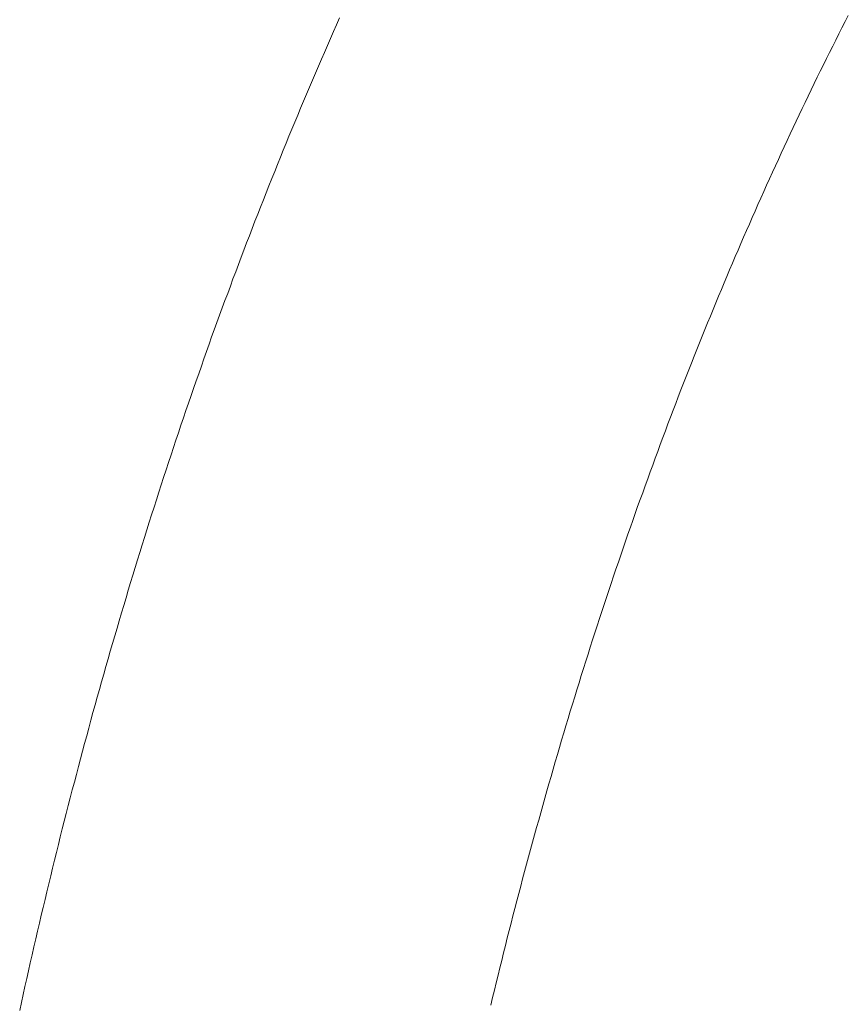
# Model space of a CAD drawing. Units: millimetres. Extents: x 0 to 250, y -250 to 0.
# Drawn here: x 174 to 176, y -158 to -157 of the extents above; entities that cross this region are included whole.
import ezdxf

# ---------------------------------------------------------------- set-up
doc = ezdxf.new("R2010")
doc.units = ezdxf.units.MM
doc.header["$MEASUREMENT"] = 0
for name, pattern in [('AI-Linetype-441', [9.0421, 3.931348, -1.965674, 1.179404, -1.965674]), ('AI-Linetype-442', [9.0421, 3.931348, -1.965674, 1.179404, -1.965674]), ('AI-Linetype-443', [9.0421, 3.931348, -1.965674, 1.179404, -1.965674]), ('AI-Linetype-444', [9.0421, 3.931348, -1.965674, 1.179404, -1.965674]), ('AI-Linetype-445', [9.0421, 3.931348, -1.965674, 1.179404, -1.965674]), ('AI-Linetype-446', [9.0421, 3.931348, -1.965674, 1.179404, -1.965674]), ('AI-Linetype-447', [9.0421, 3.931348, -1.965674, 1.179404, -1.965674]), ('AI-Linetype-448', [9.0421, 3.931348, -1.965674, 1.179404, -1.965674]), ('AI-Linetype-449', [9.0421, 3.931348, -1.965674, 1.179404, -1.965674]), ('AI-Linetype-450', [9.0421, 3.931348, -1.965674, 1.179404, -1.965674]), ('AI-Linetype-451', [9.0421, 3.931348, -1.965674, 1.179404, -1.965674]), ('AI-Linetype-452', [9.0421, 3.931348, -1.965674, 1.179404, -1.965674]), ('AI-Linetype-453', [9.0421, 3.931348, -1.965674, 1.179404, -1.965674]), ('AI-Linetype-454', [9.0421, 3.931348, -1.965674, 1.179404, -1.965674]), ('AI-Linetype-455', [9.0421, 3.931348, -1.965674, 1.179404, -1.965674]), ('AI-Linetype-456', [9.0421, 3.931348, -1.965674, 1.179404, -1.965674]), ('AI-Linetype-457', [9.0421, 3.931348, -1.965674, 1.179404, -1.965674]), ('AI-Linetype-458', [9.0421, 3.931348, -1.965674, 1.179404, -1.965674]), ('AI-Linetype-459', [9.0421, 3.931348, -1.965674, 1.179404, -1.965674]), ('AI-Linetype-460', [9.0421, 3.931348, -1.965674, 1.179404, -1.965674]), ('AI-Linetype-461', [9.0421, 3.931348, -1.965674, 1.179404, -1.965674]), ('AI-Linetype-462', [9.0421, 3.931348, -1.965674, 1.179404, -1.965674]), ('AI-Linetype-463', [9.0421, 3.931348, -1.965674, 1.179404, -1.965674]), ('AI-Linetype-464', [9.0421, 3.931348, -1.965674, 1.179404, -1.965674]), ('AI-Linetype-465', [9.0421, 3.931348, -1.965674, 1.179404, -1.965674]), ('AI-Linetype-466', [9.0421, 3.931348, -1.965674, 1.179404, -1.965674]), ('AI-Linetype-467', [9.0421, 3.931348, -1.965674, 1.179404, -1.965674]), ('AI-Linetype-468', [9.0421, 3.931348, -1.965674, 1.179404, -1.965674]), ('AI-Linetype-469', [9.0421, 3.931348, -1.965674, 1.179404, -1.965674]), ('AI-Linetype-470', [9.0421, 3.931348, -1.965674, 1.179404, -1.965674]), ('AI-Linetype-471', [9.0421, 3.931348, -1.965674, 1.179404, -1.965674]), ('AI-Linetype-472', [9.0421, 3.931348, -1.965674, 1.179404, -1.965674]), ('AI-Linetype-473', [9.0421, 3.931348, -1.965674, 1.179404, -1.965674]), ('AI-Linetype-474', [9.0421, 3.931348, -1.965674, 1.179404, -1.965674]), ('AI-Linetype-475', [9.0421, 3.931348, -1.965674, 1.179404, -1.965674]), ('AI-Linetype-476', [9.0421, 3.931348, -1.965674, 1.179404, -1.965674]), ('AI-Linetype-477', [9.0421, 3.931348, -1.965674, 1.179404, -1.965674]), ('AI-Linetype-478', [9.0421, 3.931348, -1.965674, 1.179404, -1.965674]), ('AI-Linetype-479', [9.0421, 3.931348, -1.965674, 1.179404, -1.965674]), ('AI-Linetype-480', [9.0421, 3.931348, -1.965674, 1.179404, -1.965674]), ('AI-Linetype-481', [9.0421, 3.931348, -1.965674, 1.179404, -1.965674]), ('AI-Linetype-482', [9.0421, 3.931348, -1.965674, 1.179404, -1.965674]), ('AI-Linetype-483', [9.0421, 3.931348, -1.965674, 1.179404, -1.965674]), ('AI-Linetype-484', [9.0421, 3.931348, -1.965674, 1.179404, -1.965674]), ('AI-Linetype-485', [9.0421, 3.931348, -1.965674, 1.179404, -1.965674]), ('AI-Linetype-486', [9.0421, 3.931348, -1.965674, 1.179404, -1.965674]), ('AI-Linetype-487', [9.0421, 3.931348, -1.965674, 1.179404, -1.965674]), ('AI-Linetype-488', [9.0421, 3.931348, -1.965674, 1.179404, -1.965674]), ('AI-Linetype-489', [9.0421, 3.931348, -1.965674, 1.179404, -1.965674]), ('AI-Linetype-490', [9.0421, 3.931348, -1.965674, 1.179404, -1.965674]), ('AI-Linetype-491', [9.0421, 3.931348, -1.965674, 1.179404, -1.965674]), ('AI-Linetype-492', [9.0421, 3.931348, -1.965674, 1.179404, -1.965674]), ('AI-Linetype-493', [9.0421, 3.931348, -1.965674, 1.179404, -1.965674]), ('AI-Linetype-494', [9.0421, 3.931348, -1.965674, 1.179404, -1.965674]), ('AI-Linetype-495', [9.0421, 3.931348, -1.965674, 1.179404, -1.965674]), ('AI-Linetype-496', [9.0421, 3.931348, -1.965674, 1.179404, -1.965674]), ('AI-Linetype-497', [9.0421, 3.931348, -1.965674, 1.179404, -1.965674]), ('AI-Linetype-498', [9.0421, 3.931348, -1.965674, 1.179404, -1.965674]), ('AI-Linetype-499', [9.0421, 3.931348, -1.965674, 1.179404, -1.965674]), ('AI-Linetype-500', [9.0421, 3.931348, -1.965674, 1.179404, -1.965674]), ('AI-Linetype-501', [9.0421, 3.931348, -1.965674, 1.179404, -1.965674]), ('AI-Linetype-502', [9.0421, 3.931348, -1.965674, 1.179404, -1.965674]), ('AI-Linetype-503', [9.0421, 3.931348, -1.965674, 1.179404, -1.965674]), ('AI-Linetype-504', [9.0421, 3.931348, -1.965674, 1.179404, -1.965674]), ('AI-Linetype-505', [9.0421, 3.931348, -1.965674, 1.179404, -1.965674]), ('AI-Linetype-506', [9.0421, 3.931348, -1.965674, 1.179404, -1.965674]), ('AI-Linetype-507', [9.0421, 3.931348, -1.965674, 1.179404, -1.965674]), ('AI-Linetype-508', [9.0421, 3.931348, -1.965674, 1.179404, -1.965674]), ('AI-Linetype-509', [9.0421, 3.931348, -1.965674, 1.179404, -1.965674]), ('AI-Linetype-510', [9.0421, 3.931348, -1.965674, 1.179404, -1.965674]), ('AI-Linetype-511', [9.0421, 3.931348, -1.965674, 1.179404, -1.965674]), ('AI-Linetype-512', [9.0421, 3.931348, -1.965674, 1.179404, -1.965674]), ('AI-Linetype-513', [9.0421, 3.931348, -1.965674, 1.179404, -1.965674]), ('AI-Linetype-514', [9.0421, 3.931348, -1.965674, 1.179404, -1.965674]), ('AI-Linetype-515', [9.0421, 3.931348, -1.965674, 1.179404, -1.965674]), ('AI-Linetype-516', [9.0421, 3.931348, -1.965674, 1.179404, -1.965674]), ('AI-Linetype-517', [9.0421, 3.931348, -1.965674, 1.179404, -1.965674]), ('AI-Linetype-518', [9.0421, 3.931348, -1.965674, 1.179404, -1.965674]), ('AI-Linetype-519', [9.0421, 3.931348, -1.965674, 1.179404, -1.965674]), ('AI-Linetype-520', [9.0421, 3.931348, -1.965674, 1.179404, -1.965674]), ('AI-Linetype-521', [9.0421, 3.931348, -1.965674, 1.179404, -1.965674]), ('AI-Linetype-522', [9.0421, 3.931348, -1.965674, 1.179404, -1.965674]), ('AI-Linetype-523', [9.0421, 3.931348, -1.965674, 1.179404, -1.965674]), ('AI-Linetype-524', [9.0421, 3.931348, -1.965674, 1.179404, -1.965674]), ('AI-Linetype-525', [9.0421, 3.931348, -1.965674, 1.179404, -1.965674]), ('AI-Linetype-526', [9.0421, 3.931348, -1.965674, 1.179404, -1.965674]), ('AI-Linetype-527', [9.0421, 3.931348, -1.965674, 1.179404, -1.965674]), ('AI-Linetype-528', [9.0421, 3.931348, -1.965674, 1.179404, -1.965674]), ('AI-Linetype-529', [9.0421, 3.931348, -1.965674, 1.179404, -1.965674]), ('AI-Linetype-530', [9.0421, 3.931348, -1.965674, 1.179404, -1.965674]), ('AI-Linetype-531', [9.0421, 3.931348, -1.965674, 1.179404, -1.965674]), ('AI-Linetype-532', [9.0421, 3.931348, -1.965674, 1.179404, -1.965674]), ('AI-Linetype-533', [9.0421, 3.931348, -1.965674, 1.179404, -1.965674]), ('AI-Linetype-534', [9.0421, 3.931348, -1.965674, 1.179404, -1.965674]), ('AI-Linetype-535', [9.0421, 3.931348, -1.965674, 1.179404, -1.965674]), ('AI-Linetype-536', [9.0421, 3.931348, -1.965674, 1.179404, -1.965674]), ('AI-Linetype-537', [9.0421, 3.931348, -1.965674, 1.179404, -1.965674]), ('AI-Linetype-538', [9.0421, 3.931348, -1.965674, 1.179404, -1.965674]), ('AI-Linetype-539', [9.0421, 3.931348, -1.965674, 1.179404, -1.965674]), ('AI-Linetype-540', [9.0421, 3.931348, -1.965674, 1.179404, -1.965674]), ('AI-Linetype-541', [9.0421, 3.931348, -1.965674, 1.179404, -1.965674]), ('AI-Linetype-542', [9.0421, 3.931348, -1.965674, 1.179404, -1.965674]), ('AI-Linetype-543', [9.0421, 3.931348, -1.965674, 1.179404, -1.965674]), ('AI-Linetype-544', [9.0421, 3.931348, -1.965674, 1.179404, -1.965674]), ('AI-Linetype-545', [9.0421, 3.931348, -1.965674, 1.179404, -1.965674]), ('AI-Linetype-546', [9.0421, 3.931348, -1.965674, 1.179404, -1.965674]), ('AI-Linetype-547', [9.0421, 3.931348, -1.965674, 1.179404, -1.965674]), ('AI-Linetype-548', [9.0421, 3.931348, -1.965674, 1.179404, -1.965674]), ('AI-Linetype-549', [9.0421, 3.931348, -1.965674, 1.179404, -1.965674]), ('AI-Linetype-550', [9.0421, 3.931348, -1.965674, 1.179404, -1.965674]), ('AI-Linetype-551', [9.0421, 3.931348, -1.965674, 1.179404, -1.965674]), ('AI-Linetype-552', [9.0421, 3.931348, -1.965674, 1.179404, -1.965674]), ('AI-Linetype-553', [9.0421, 3.931348, -1.965674, 1.179404, -1.965674]), ('AI-Linetype-554', [9.0421, 3.931348, -1.965674, 1.179404, -1.965674]), ('AI-Linetype-555', [9.0421, 3.931348, -1.965674, 1.179404, -1.965674]), ('AI-Linetype-556', [9.0421, 3.931348, -1.965674, 1.179404, -1.965674]), ('AI-Linetype-557', [9.0421, 3.931348, -1.965674, 1.179404, -1.965674]), ('AI-Linetype-558', [9.0421, 3.931348, -1.965674, 1.179404, -1.965674]), ('AI-Linetype-559', [9.0421, 3.931348, -1.965674, 1.179404, -1.965674]), ('AI-Linetype-560', [9.0421, 3.931348, -1.965674, 1.179404, -1.965674]), ('AI-Linetype-561', [9.0421, 3.931348, -1.965674, 1.179404, -1.965674]), ('AI-Linetype-562', [9.0421, 3.931348, -1.965674, 1.179404, -1.965674]), ('AI-Linetype-563', [9.0421, 3.931348, -1.965674, 1.179404, -1.965674]), ('AI-Linetype-564', [9.0421, 3.931348, -1.965674, 1.179404, -1.965674]), ('AI-Linetype-565', [9.0421, 3.931348, -1.965674, 1.179404, -1.965674]), ('AI-Linetype-566', [9.0421, 3.931348, -1.965674, 1.179404, -1.965674]), ('AI-Linetype-567', [9.0421, 3.931348, -1.965674, 1.179404, -1.965674]), ('AI-Linetype-568', [9.0421, 3.931348, -1.965674, 1.179404, -1.965674]), ('AI-Linetype-569', [9.0421, 3.931348, -1.965674, 1.179404, -1.965674]), ('AI-Linetype-570', [9.0421, 3.931348, -1.965674, 1.179404, -1.965674]), ('AI-Linetype-571', [9.0421, 3.931348, -1.965674, 1.179404, -1.965674]), ('AI-Linetype-572', [9.0421, 3.931348, -1.965674, 1.179404, -1.965674]), ('AI-Linetype-573', [9.0421, 3.931348, -1.965674, 1.179404, -1.965674]), ('AI-Linetype-574', [9.0421, 3.931348, -1.965674, 1.179404, -1.965674]), ('AI-Linetype-575', [9.0421, 3.931348, -1.965674, 1.179404, -1.965674]), ('AI-Linetype-576', [9.0421, 3.931348, -1.965674, 1.179404, -1.965674]), ('AI-Linetype-577', [9.0421, 3.931348, -1.965674, 1.179404, -1.965674]), ('AI-Linetype-578', [9.0421, 3.931348, -1.965674, 1.179404, -1.965674]), ('AI-Linetype-579', [9.0421, 3.931348, -1.965674, 1.179404, -1.965674]), ('AI-Linetype-580', [9.0421, 3.931348, -1.965674, 1.179404, -1.965674]), ('AI-Linetype-581', [9.0421, 3.931348, -1.965674, 1.179404, -1.965674]), ('AI-Linetype-582', [9.0421, 3.931348, -1.965674, 1.179404, -1.965674]), ('AI-Linetype-583', [9.0421, 3.931348, -1.965674, 1.179404, -1.965674]), ('AI-Linetype-584', [9.0421, 3.931348, -1.965674, 1.179404, -1.965674])]:
    doc.linetypes.add(name, pattern=pattern)
doc.layers.add('Layer 1', color=7, linetype='Continuous', lineweight=0)

msp = doc.modelspace()

# ---------------------------------------------------------------- linework, layer by layer
at = {"layer": 'Layer 1', "color": 18, "lineweight": 20, "true_color": 0x000000}
for p, q in [((174.9505, -156.9989), (174.9459, -157.009)), ((174.9459, -157.009), (174.9415, -157.019)), ((174.9371, -157.029), (174.9327, -157.0393)), ((174.9415, -157.019), (174.9371, -157.029)), ((174.9327, -157.0393), (174.9283, -157.0493)), ((174.9283, -157.0493), (174.9239, -157.0595)), ((174.9195, -157.0697), (174.9151, -157.0798)), ((174.9239, -157.0595), (174.9195, -157.0697)), ((174.9151, -157.0798), (174.9107, -157.09)), ((174.9063, -157.1002), (174.9021, -157.1104)), ((174.9107, -157.09), (174.9063, -157.1002)), ((174.9021, -157.1104), (174.8977, -157.1207)), ((174.8934, -157.1309), (174.8892, -157.1413)), ((174.8977, -157.1207), (174.8934, -157.1309)), ((174.8892, -157.1413), (174.8848, -157.1515)), ((174.8848, -157.1515), (174.8806, -157.1617)), ((174.8763, -157.1721), (174.8721, -157.1825)), ((174.8806, -157.1617), (174.8763, -157.1721)), ((174.8721, -157.1825), (174.8679, -157.1927)), ((174.8637, -157.2031), (174.8594, -157.2135)), ((174.8679, -157.1927), (174.8637, -157.2031)), ((174.8594, -157.2135), (174.8554, -157.2239)), ((174.8554, -157.2239), (174.8511, -157.2343)), ((174.8469, -157.2447), (174.8429, -157.2551)), ((174.8511, -157.2343), (174.8469, -157.2447)), ((174.8429, -157.2551), (174.8388, -157.2655)), ((174.8388, -157.2655), (174.8346, -157.2761)), ((174.8305, -157.2865), (174.8265, -157.2968)), ((174.8346, -157.2761), (174.8305, -157.2865)), ((174.8265, -157.2968), (174.8224, -157.3074)), ((174.8184, -157.318), (174.8143, -157.3284)), ((174.8224, -157.3074), (174.8184, -157.318)), ((174.8143, -157.3284), (174.8103, -157.339)), ((174.8103, -157.339), (174.8062, -157.3495)), ((174.8023, -157.3601), (174.7983, -157.3707)), ((174.8062, -157.3495), (174.8023, -157.3601)), ((174.7983, -157.3707), (174.7942, -157.3812)), ((174.7942, -157.3812), (174.7904, -157.3918)), ((174.7865, -157.4024), (174.7824, -157.4131)), ((174.7904, -157.3918), (174.7865, -157.4024)), ((174.7824, -157.4131), (174.7786, -157.4237)), ((174.7747, -157.4343), (174.7708, -157.445)), ((174.7786, -157.4237), (174.7747, -157.4343)), ((174.7708, -157.445), (174.7669, -157.4558)), ((174.7669, -157.4558), (174.763, -157.4663)), ((174.7592, -157.4771), (174.7555, -157.4878)), ((174.763, -157.4663), (174.7592, -157.4771)), ((174.7555, -157.4878), (174.7516, -157.4986)), ((174.7516, -157.4986), (174.7479, -157.5093)), ((174.744, -157.5201), (174.7403, -157.5308)), ((174.7479, -157.5093), (174.744, -157.5201)), ((174.7403, -157.5308), (174.7366, -157.5416)), ((174.7366, -157.5416), (174.7327, -157.5523)), ((174.729, -157.5632), (174.7253, -157.574)), ((174.7327, -157.5523), (174.729, -157.5632)), ((174.7253, -157.574), (174.7216, -157.5849)), ((174.7216, -157.5849), (174.7179, -157.5957)), ((174.7144, -157.6066), (174.7107, -157.6175)), ((174.7179, -157.5957), (174.7144, -157.6066)), ((174.7107, -157.6175), (174.707, -157.6283)), ((174.707, -157.6283), (174.7035, -157.6392)), ((174.6998, -157.6501), (174.6963, -157.661)), ((174.7035, -157.6392), (174.6998, -157.6501)), ((174.6963, -157.661), (174.6926, -157.672)), ((174.6926, -157.672), (174.689, -157.6829)), ((174.6855, -157.6938), (174.682, -157.7049)), ((174.689, -157.6829), (174.6855, -157.6938)), ((174.682, -157.7049), (174.6785, -157.7158)), ((174.6785, -157.7158), (174.675, -157.7267)), ((174.675, -157.7267), (174.6714, -157.7378)), ((174.6681, -157.7488), (174.6646, -157.7599)), ((174.6714, -157.7378), (174.6681, -157.7488)), ((174.6646, -157.7599), (174.661, -157.771)), ((174.661, -157.771), (174.6577, -157.7819)), ((174.6543, -157.793), (174.6508, -157.8041)), ((174.6577, -157.7819), (174.6543, -157.793)), ((174.6508, -157.8041), (174.6475, -157.8152)), ((174.6475, -157.8152), (174.6441, -157.8263)), ((174.6408, -157.8374), (174.6374, -157.8485)), ((174.6441, -157.8263), (174.6408, -157.8374)), ((174.6374, -157.8485), (174.6341, -157.8596)), ((174.6341, -157.8596), (174.6307, -157.8707)), ((174.6307, -157.8707), (174.6274, -157.882)), ((174.6242, -157.8931), (174.6209, -157.9043)), ((174.6274, -157.882), (174.6242, -157.8931)), ((174.6209, -157.9043), (174.6177, -157.9154)), ((174.6177, -157.9154), (174.6143, -157.9267)), ((174.6112, -157.9378), (174.608, -157.9491)), ((174.6143, -157.9267), (174.6112, -157.9378)), ((174.608, -157.9491), (174.6048, -157.9604)), ((174.6048, -157.9604), (174.6017, -157.9715)), ((174.6017, -157.9715), (174.5985, -157.9827)), ((174.5953, -157.994), (174.5921, -158.0053)), ((174.5985, -157.9827), (174.5953, -157.994)), ((174.5921, -158.0053), (174.589, -158.0166)), ((174.589, -158.0166), (174.586, -158.0279)), ((174.5828, -158.0393), (174.5798, -158.0506)), ((174.586, -158.0279), (174.5828, -158.0393)), ((174.5798, -158.0506), (174.5766, -158.0619)), ((174.5766, -158.0619), (174.5736, -158.0733)), ((174.5736, -158.0733), (174.5706, -158.0846)), ((174.5677, -158.0959), (174.5647, -158.1073)), ((174.5706, -158.0846), (174.5677, -158.0959)), ((174.5647, -158.1073), (174.5617, -158.1188)), ((174.5617, -158.1188), (174.5587, -158.13)), ((174.5587, -158.13), (174.5557, -158.1415)), ((174.5527, -158.1529), (174.5499, -158.1644)), ((174.5557, -158.1415), (174.5527, -158.1529)), ((174.5499, -158.1644), (174.5469, -158.1757)), ((174.5469, -158.1757), (174.544, -158.1871)), ((174.541, -158.1986), (174.5382, -158.21)), ((174.544, -158.1871), (174.541, -158.1986)), ((174.5382, -158.21), (174.5354, -158.2217)), ((174.5354, -158.2217), (174.5326, -158.2331)), ((174.5326, -158.2331), (174.5298, -158.2446)), ((174.527, -158.256), (174.5241, -158.2676)), ((174.5298, -158.2446), (174.527, -158.256)), ((174.5241, -158.2676), (174.5213, -158.2791)), ((174.5213, -158.2791), (174.5187, -158.2905)), ((174.5187, -158.2905), (174.5159, -158.3022)), ((174.5132, -158.3136), (174.5104, -158.3253)), ((174.5159, -158.3022), (174.5132, -158.3136)), ((174.5104, -158.3253), (174.5077, -158.3369)), ((174.5077, -158.3369), (174.5051, -158.3483)), ((174.5051, -158.3483), (174.5023, -158.36)), ((174.4996, -158.3716), (174.497, -158.3832)), ((174.5023, -158.36), (174.4996, -158.3716)), ((174.497, -158.3832), (174.4944, -158.3949)), ((174.4944, -158.3949), (174.4919, -158.4065)), ((174.4919, -158.4065), (174.4893, -158.4181)), ((174.4866, -158.4297), (174.4841, -158.4414)), ((174.4893, -158.4181), (174.4866, -158.4297)), ((174.4841, -158.4414), (174.4815, -158.453))]:
    msp.add_line(p, q, dxfattribs=at)
at = {"layer": 'Layer 1', "color": 18, "linetype": 'AI-Linetype-441', "lineweight": 13, "true_color": 0x000000}
msp.add_line((175.6917, -157.0042), (175.6965, -156.9952), dxfattribs=at)
at = {"layer": 'Layer 1', "color": 18, "linetype": 'AI-Linetype-443', "lineweight": 13, "true_color": 0x000000}
msp.add_line((175.6826, -157.0222), (175.6872, -157.0132), dxfattribs=at)
at = {"layer": 'Layer 1', "color": 18, "linetype": 'AI-Linetype-442', "lineweight": 13, "true_color": 0x000000}
msp.add_line((175.6872, -157.0132), (175.6917, -157.0042), dxfattribs=at)
at = {"layer": 'Layer 1', "color": 18, "linetype": 'AI-Linetype-444', "lineweight": 13, "true_color": 0x000000}
msp.add_line((175.6782, -157.0313), (175.6826, -157.0222), dxfattribs=at)
at = {"layer": 'Layer 1', "color": 18, "linetype": 'AI-Linetype-446', "lineweight": 13, "true_color": 0x000000}
msp.add_line((175.669, -157.0495), (175.6736, -157.0403), dxfattribs=at)
at = {"layer": 'Layer 1', "color": 18, "linetype": 'AI-Linetype-445', "lineweight": 13, "true_color": 0x000000}
msp.add_line((175.6736, -157.0403), (175.6782, -157.0313), dxfattribs=at)
at = {"layer": 'Layer 1', "color": 18, "linetype": 'AI-Linetype-448', "lineweight": 13, "true_color": 0x000000}
msp.add_line((175.66, -157.0676), (175.6644, -157.0585), dxfattribs=at)
at = {"layer": 'Layer 1', "color": 18, "linetype": 'AI-Linetype-447', "lineweight": 13, "true_color": 0x000000}
msp.add_line((175.6644, -157.0585), (175.669, -157.0495), dxfattribs=at)
at = {"layer": 'Layer 1', "color": 18, "linetype": 'AI-Linetype-449', "lineweight": 13, "true_color": 0x000000}
msp.add_line((175.6554, -157.0768), (175.66, -157.0676), dxfattribs=at)
at = {"layer": 'Layer 1', "color": 18, "linetype": 'AI-Linetype-451', "lineweight": 13, "true_color": 0x000000}
msp.add_line((175.6465, -157.0951), (175.651, -157.0859), dxfattribs=at)
at = {"layer": 'Layer 1', "color": 18, "linetype": 'AI-Linetype-450', "lineweight": 13, "true_color": 0x000000}
msp.add_line((175.651, -157.0859), (175.6554, -157.0768), dxfattribs=at)
at = {"layer": 'Layer 1', "color": 18, "linetype": 'AI-Linetype-452', "lineweight": 13, "true_color": 0x000000}
msp.add_line((175.6421, -157.1043), (175.6465, -157.0951), dxfattribs=at)
at = {"layer": 'Layer 1', "color": 18, "linetype": 'AI-Linetype-454', "lineweight": 13, "true_color": 0x000000}
msp.add_line((175.6332, -157.1226), (175.6376, -157.1134), dxfattribs=at)
at = {"layer": 'Layer 1', "color": 18, "linetype": 'AI-Linetype-453', "lineweight": 13, "true_color": 0x000000}
msp.add_line((175.6376, -157.1134), (175.6421, -157.1043), dxfattribs=at)
at = {"layer": 'Layer 1', "color": 18, "linetype": 'AI-Linetype-455', "lineweight": 13, "true_color": 0x000000}
msp.add_line((175.6288, -157.1318), (175.6332, -157.1226), dxfattribs=at)
at = {"layer": 'Layer 1', "color": 18, "linetype": 'AI-Linetype-457', "lineweight": 13, "true_color": 0x000000}
msp.add_line((175.62, -157.1503), (175.6244, -157.1411), dxfattribs=at)
at = {"layer": 'Layer 1', "color": 18, "linetype": 'AI-Linetype-456', "lineweight": 13, "true_color": 0x000000}
msp.add_line((175.6244, -157.1411), (175.6288, -157.1318), dxfattribs=at)
at = {"layer": 'Layer 1', "color": 18, "linetype": 'AI-Linetype-459', "lineweight": 13, "true_color": 0x000000}
msp.add_line((175.6112, -157.1689), (175.6156, -157.1596), dxfattribs=at)
at = {"layer": 'Layer 1', "color": 18, "linetype": 'AI-Linetype-458', "lineweight": 13, "true_color": 0x000000}
msp.add_line((175.6156, -157.1596), (175.62, -157.1503), dxfattribs=at)
at = {"layer": 'Layer 1', "color": 18, "linetype": 'AI-Linetype-460', "lineweight": 13, "true_color": 0x000000}
msp.add_line((175.6068, -157.1783), (175.6112, -157.1689), dxfattribs=at)
at = {"layer": 'Layer 1', "color": 18, "linetype": 'AI-Linetype-462', "lineweight": 13, "true_color": 0x000000}
msp.add_line((175.5982, -157.1969), (175.6026, -157.1876), dxfattribs=at)
at = {"layer": 'Layer 1', "color": 18, "linetype": 'AI-Linetype-461', "lineweight": 13, "true_color": 0x000000}
msp.add_line((175.6026, -157.1876), (175.6068, -157.1783), dxfattribs=at)
at = {"layer": 'Layer 1', "color": 18, "linetype": 'AI-Linetype-463', "lineweight": 13, "true_color": 0x000000}
msp.add_line((175.594, -157.2063), (175.5982, -157.1969), dxfattribs=at)
at = {"layer": 'Layer 1', "color": 18, "linetype": 'AI-Linetype-465', "lineweight": 13, "true_color": 0x000000}
msp.add_line((175.5853, -157.2251), (175.5895, -157.2156), dxfattribs=at)
at = {"layer": 'Layer 1', "color": 18, "linetype": 'AI-Linetype-464', "lineweight": 13, "true_color": 0x000000}
msp.add_line((175.5895, -157.2156), (175.594, -157.2063), dxfattribs=at)
at = {"layer": 'Layer 1', "color": 18, "linetype": 'AI-Linetype-466', "lineweight": 13, "true_color": 0x000000}
msp.add_line((175.5811, -157.2345), (175.5853, -157.2251), dxfattribs=at)
at = {"layer": 'Layer 1', "color": 18, "linetype": 'AI-Linetype-468', "lineweight": 13, "true_color": 0x000000}
msp.add_line((175.5725, -157.2533), (175.5767, -157.2438), dxfattribs=at)
at = {"layer": 'Layer 1', "color": 18, "linetype": 'AI-Linetype-467', "lineweight": 13, "true_color": 0x000000}
msp.add_line((175.5767, -157.2438), (175.5811, -157.2345), dxfattribs=at)
at = {"layer": 'Layer 1', "color": 18, "linetype": 'AI-Linetype-469', "lineweight": 13, "true_color": 0x000000}
msp.add_line((175.5682, -157.2628), (175.5725, -157.2533), dxfattribs=at)
at = {"layer": 'Layer 1', "color": 18, "linetype": 'AI-Linetype-471', "lineweight": 13, "true_color": 0x000000}
msp.add_line((175.5598, -157.2819), (175.564, -157.2724), dxfattribs=at)
at = {"layer": 'Layer 1', "color": 18, "linetype": 'AI-Linetype-470', "lineweight": 13, "true_color": 0x000000}
msp.add_line((175.564, -157.2724), (175.5682, -157.2628), dxfattribs=at)
at = {"layer": 'Layer 1', "color": 18, "linetype": 'AI-Linetype-472', "lineweight": 13, "true_color": 0x000000}
msp.add_line((175.5555, -157.2912), (175.5598, -157.2819), dxfattribs=at)
at = {"layer": 'Layer 1', "color": 18, "linetype": 'AI-Linetype-474', "lineweight": 13, "true_color": 0x000000}
msp.add_line((175.5473, -157.3104), (175.5515, -157.3009), dxfattribs=at)
at = {"layer": 'Layer 1', "color": 18, "linetype": 'AI-Linetype-473', "lineweight": 13, "true_color": 0x000000}
msp.add_line((175.5515, -157.3009), (175.5555, -157.2912), dxfattribs=at)
at = {"layer": 'Layer 1', "color": 18, "linetype": 'AI-Linetype-475', "lineweight": 13, "true_color": 0x000000}
msp.add_line((175.543, -157.3199), (175.5473, -157.3104), dxfattribs=at)
at = {"layer": 'Layer 1', "color": 18, "linetype": 'AI-Linetype-477', "lineweight": 13, "true_color": 0x000000}
msp.add_line((175.5348, -157.3391), (175.539, -157.3294), dxfattribs=at)
at = {"layer": 'Layer 1', "color": 18, "linetype": 'AI-Linetype-476', "lineweight": 13, "true_color": 0x000000}
msp.add_line((175.539, -157.3294), (175.543, -157.3199), dxfattribs=at)
at = {"layer": 'Layer 1', "color": 18, "linetype": 'AI-Linetype-478', "lineweight": 13, "true_color": 0x000000}
msp.add_line((175.5307, -157.3486), (175.5348, -157.3391), dxfattribs=at)
at = {"layer": 'Layer 1', "color": 18, "linetype": 'AI-Linetype-480', "lineweight": 13, "true_color": 0x000000}
msp.add_line((175.5224, -157.368), (175.5266, -157.3583), dxfattribs=at)
at = {"layer": 'Layer 1', "color": 18, "linetype": 'AI-Linetype-479', "lineweight": 13, "true_color": 0x000000}
msp.add_line((175.5266, -157.3583), (175.5307, -157.3486), dxfattribs=at)
at = {"layer": 'Layer 1', "color": 18, "linetype": 'AI-Linetype-481', "lineweight": 13, "true_color": 0x000000}
msp.add_line((175.5184, -157.3775), (175.5224, -157.368), dxfattribs=at)
at = {"layer": 'Layer 1', "color": 18, "linetype": 'AI-Linetype-483', "lineweight": 13, "true_color": 0x000000}
msp.add_line((175.5103, -157.3969), (175.5143, -157.3872), dxfattribs=at)
at = {"layer": 'Layer 1', "color": 18, "linetype": 'AI-Linetype-482', "lineweight": 13, "true_color": 0x000000}
msp.add_line((175.5143, -157.3872), (175.5184, -157.3775), dxfattribs=at)
at = {"layer": 'Layer 1', "color": 18, "linetype": 'AI-Linetype-484', "lineweight": 13, "true_color": 0x000000}
msp.add_line((175.5062, -157.4066), (175.5103, -157.3969), dxfattribs=at)
at = {"layer": 'Layer 1', "color": 18, "linetype": 'AI-Linetype-486', "lineweight": 13, "true_color": 0x000000}
msp.add_line((175.4983, -157.4262), (175.5022, -157.4163), dxfattribs=at)
at = {"layer": 'Layer 1', "color": 18, "linetype": 'AI-Linetype-485', "lineweight": 13, "true_color": 0x000000}
msp.add_line((175.5022, -157.4163), (175.5062, -157.4066), dxfattribs=at)
at = {"layer": 'Layer 1', "color": 18, "linetype": 'AI-Linetype-487', "lineweight": 13, "true_color": 0x000000}
msp.add_line((175.4942, -157.4359), (175.4983, -157.4262), dxfattribs=at)
at = {"layer": 'Layer 1', "color": 18, "linetype": 'AI-Linetype-489', "lineweight": 13, "true_color": 0x000000}
msp.add_line((175.4863, -157.4554), (175.4902, -157.4455), dxfattribs=at)
at = {"layer": 'Layer 1', "color": 18, "linetype": 'AI-Linetype-488', "lineweight": 13, "true_color": 0x000000}
msp.add_line((175.4902, -157.4455), (175.4942, -157.4359), dxfattribs=at)
at = {"layer": 'Layer 1', "color": 18, "linetype": 'AI-Linetype-490', "lineweight": 13, "true_color": 0x000000}
msp.add_line((175.4822, -157.4651), (175.4863, -157.4554), dxfattribs=at)
at = {"layer": 'Layer 1', "color": 18, "linetype": 'AI-Linetype-492', "lineweight": 13, "true_color": 0x000000}
msp.add_line((175.4745, -157.4848), (175.4784, -157.475), dxfattribs=at)
at = {"layer": 'Layer 1', "color": 18, "linetype": 'AI-Linetype-491', "lineweight": 13, "true_color": 0x000000}
msp.add_line((175.4784, -157.475), (175.4822, -157.4651), dxfattribs=at)
at = {"layer": 'Layer 1', "color": 18, "linetype": 'AI-Linetype-493', "lineweight": 13, "true_color": 0x000000}
msp.add_line((175.4704, -157.4947), (175.4745, -157.4848), dxfattribs=at)
at = {"layer": 'Layer 1', "color": 18, "linetype": 'AI-Linetype-495', "lineweight": 13, "true_color": 0x000000}
msp.add_line((175.4627, -157.5144), (175.4666, -157.5046), dxfattribs=at)
at = {"layer": 'Layer 1', "color": 18, "linetype": 'AI-Linetype-494', "lineweight": 13, "true_color": 0x000000}
msp.add_line((175.4666, -157.5046), (175.4704, -157.4947), dxfattribs=at)
at = {"layer": 'Layer 1', "color": 18, "linetype": 'AI-Linetype-496', "lineweight": 13, "true_color": 0x000000}
msp.add_line((175.4588, -157.5243), (175.4627, -157.5144), dxfattribs=at)
at = {"layer": 'Layer 1', "color": 18, "linetype": 'AI-Linetype-498', "lineweight": 13, "true_color": 0x000000}
msp.add_line((175.4511, -157.544), (175.4549, -157.5342), dxfattribs=at)
at = {"layer": 'Layer 1', "color": 18, "linetype": 'AI-Linetype-497', "lineweight": 13, "true_color": 0x000000}
msp.add_line((175.4549, -157.5342), (175.4588, -157.5243), dxfattribs=at)
at = {"layer": 'Layer 1', "color": 18, "linetype": 'AI-Linetype-499', "lineweight": 13, "true_color": 0x000000}
msp.add_line((175.4472, -157.5539), (175.4511, -157.544), dxfattribs=at)
at = {"layer": 'Layer 1', "color": 18, "linetype": 'AI-Linetype-501', "lineweight": 13, "true_color": 0x000000}
msp.add_line((175.4396, -157.5738), (175.4435, -157.5639), dxfattribs=at)
at = {"layer": 'Layer 1', "color": 18, "linetype": 'AI-Linetype-500', "lineweight": 13, "true_color": 0x000000}
msp.add_line((175.4435, -157.5639), (175.4472, -157.5539), dxfattribs=at)
at = {"layer": 'Layer 1', "color": 18, "linetype": 'AI-Linetype-502', "lineweight": 13, "true_color": 0x000000}
msp.add_line((175.4359, -157.5839), (175.4396, -157.5738), dxfattribs=at)
at = {"layer": 'Layer 1', "color": 18, "linetype": 'AI-Linetype-503', "lineweight": 13, "true_color": 0x000000}
msp.add_line((175.432, -157.5937), (175.4359, -157.5839), dxfattribs=at)
at = {"layer": 'Layer 1', "color": 18, "linetype": 'AI-Linetype-505', "lineweight": 13, "true_color": 0x000000}
msp.add_line((175.4245, -157.6138), (175.4283, -157.6038), dxfattribs=at)
at = {"layer": 'Layer 1', "color": 18, "linetype": 'AI-Linetype-504', "lineweight": 13, "true_color": 0x000000}
msp.add_line((175.4283, -157.6038), (175.432, -157.5937), dxfattribs=at)
at = {"layer": 'Layer 1', "color": 18, "linetype": 'AI-Linetype-506', "lineweight": 13, "true_color": 0x000000}
msp.add_line((175.4208, -157.6239), (175.4245, -157.6138), dxfattribs=at)
at = {"layer": 'Layer 1', "color": 18, "linetype": 'AI-Linetype-508', "lineweight": 13, "true_color": 0x000000}
msp.add_line((175.4134, -157.6439), (175.4171, -157.6339), dxfattribs=at)
at = {"layer": 'Layer 1', "color": 18, "linetype": 'AI-Linetype-507', "lineweight": 13, "true_color": 0x000000}
msp.add_line((175.4171, -157.6339), (175.4208, -157.6239), dxfattribs=at)
at = {"layer": 'Layer 1', "color": 18, "linetype": 'AI-Linetype-509', "lineweight": 13, "true_color": 0x000000}
msp.add_line((175.4097, -157.654), (175.4134, -157.6439), dxfattribs=at)
at = {"layer": 'Layer 1', "color": 18, "linetype": 'AI-Linetype-511', "lineweight": 13, "true_color": 0x000000}
msp.add_line((175.4023, -157.6742), (175.406, -157.664), dxfattribs=at)
at = {"layer": 'Layer 1', "color": 18, "linetype": 'AI-Linetype-510', "lineweight": 13, "true_color": 0x000000}
msp.add_line((175.406, -157.664), (175.4097, -157.654), dxfattribs=at)
at = {"layer": 'Layer 1', "color": 18, "linetype": 'AI-Linetype-512', "lineweight": 13, "true_color": 0x000000}
msp.add_line((175.3986, -157.6843), (175.4023, -157.6742), dxfattribs=at)
at = {"layer": 'Layer 1', "color": 18, "linetype": 'AI-Linetype-513', "lineweight": 13, "true_color": 0x000000}
msp.add_line((175.395, -157.6945), (175.3986, -157.6843), dxfattribs=at)
at = {"layer": 'Layer 1', "color": 18, "linetype": 'AI-Linetype-515', "lineweight": 13, "true_color": 0x000000}
msp.add_line((175.3876, -157.7148), (175.3913, -157.7045), dxfattribs=at)
at = {"layer": 'Layer 1', "color": 18, "linetype": 'AI-Linetype-514', "lineweight": 13, "true_color": 0x000000}
msp.add_line((175.3913, -157.7045), (175.395, -157.6945), dxfattribs=at)
at = {"layer": 'Layer 1', "color": 18, "linetype": 'AI-Linetype-516', "lineweight": 13, "true_color": 0x000000}
msp.add_line((175.3841, -157.7248), (175.3876, -157.7148), dxfattribs=at)
at = {"layer": 'Layer 1', "color": 18, "linetype": 'AI-Linetype-518', "lineweight": 13, "true_color": 0x000000}
msp.add_line((175.3769, -157.7452), (175.3806, -157.735), dxfattribs=at)
at = {"layer": 'Layer 1', "color": 18, "linetype": 'AI-Linetype-517', "lineweight": 13, "true_color": 0x000000}
msp.add_line((175.3806, -157.735), (175.3841, -157.7248), dxfattribs=at)
at = {"layer": 'Layer 1', "color": 18, "linetype": 'AI-Linetype-519', "lineweight": 13, "true_color": 0x000000}
msp.add_line((175.3734, -157.7555), (175.3769, -157.7452), dxfattribs=at)
at = {"layer": 'Layer 1', "color": 18, "linetype": 'AI-Linetype-521', "lineweight": 13, "true_color": 0x000000}
msp.add_line((175.3663, -157.7759), (175.3698, -157.7657), dxfattribs=at)
at = {"layer": 'Layer 1', "color": 18, "linetype": 'AI-Linetype-520', "lineweight": 13, "true_color": 0x000000}
msp.add_line((175.3698, -157.7657), (175.3734, -157.7555), dxfattribs=at)
at = {"layer": 'Layer 1', "color": 18, "linetype": 'AI-Linetype-522', "lineweight": 13, "true_color": 0x000000}
msp.add_line((175.3628, -157.7861), (175.3663, -157.7759), dxfattribs=at)
at = {"layer": 'Layer 1', "color": 18, "linetype": 'AI-Linetype-523', "lineweight": 13, "true_color": 0x000000}
msp.add_line((175.3593, -157.7965), (175.3628, -157.7861), dxfattribs=at)
at = {"layer": 'Layer 1', "color": 18, "linetype": 'AI-Linetype-525', "lineweight": 13, "true_color": 0x000000}
msp.add_line((175.3522, -157.817), (175.3557, -157.8067), dxfattribs=at)
at = {"layer": 'Layer 1', "color": 18, "linetype": 'AI-Linetype-524', "lineweight": 13, "true_color": 0x000000}
msp.add_line((175.3557, -157.8067), (175.3593, -157.7965), dxfattribs=at)
at = {"layer": 'Layer 1', "color": 18, "linetype": 'AI-Linetype-526', "lineweight": 13, "true_color": 0x000000}
msp.add_line((175.3489, -157.8273), (175.3522, -157.817), dxfattribs=at)
at = {"layer": 'Layer 1', "color": 18, "linetype": 'AI-Linetype-528', "lineweight": 13, "true_color": 0x000000}
msp.add_line((175.342, -157.848), (175.3454, -157.8376), dxfattribs=at)
at = {"layer": 'Layer 1', "color": 18, "linetype": 'AI-Linetype-527', "lineweight": 13, "true_color": 0x000000}
msp.add_line((175.3454, -157.8376), (175.3489, -157.8273), dxfattribs=at)
at = {"layer": 'Layer 1', "color": 18, "linetype": 'AI-Linetype-529', "lineweight": 13, "true_color": 0x000000}
msp.add_line((175.3385, -157.8584), (175.342, -157.848), dxfattribs=at)
at = {"layer": 'Layer 1', "color": 18, "linetype": 'AI-Linetype-530', "lineweight": 13, "true_color": 0x000000}
msp.add_line((175.3351, -157.8686), (175.3385, -157.8584), dxfattribs=at)
at = {"layer": 'Layer 1', "color": 18, "linetype": 'AI-Linetype-532', "lineweight": 13, "true_color": 0x000000}
msp.add_line((175.3283, -157.8894), (175.3318, -157.879), dxfattribs=at)
at = {"layer": 'Layer 1', "color": 18, "linetype": 'AI-Linetype-531', "lineweight": 13, "true_color": 0x000000}
msp.add_line((175.3318, -157.879), (175.3351, -157.8686), dxfattribs=at)
at = {"layer": 'Layer 1', "color": 18, "linetype": 'AI-Linetype-533', "lineweight": 13, "true_color": 0x000000}
msp.add_line((175.3249, -157.8998), (175.3283, -157.8894), dxfattribs=at)
at = {"layer": 'Layer 1', "color": 18, "linetype": 'AI-Linetype-535', "lineweight": 13, "true_color": 0x000000}
msp.add_line((175.3182, -157.9206), (175.3216, -157.9102), dxfattribs=at)
at = {"layer": 'Layer 1', "color": 18, "linetype": 'AI-Linetype-534', "lineweight": 13, "true_color": 0x000000}
msp.add_line((175.3216, -157.9102), (175.3249, -157.8998), dxfattribs=at)
at = {"layer": 'Layer 1', "color": 18, "linetype": 'AI-Linetype-536', "lineweight": 13, "true_color": 0x000000}
msp.add_line((175.3149, -157.9309), (175.3182, -157.9206), dxfattribs=at)
at = {"layer": 'Layer 1', "color": 18, "linetype": 'AI-Linetype-537', "lineweight": 13, "true_color": 0x000000}
msp.add_line((175.3117, -157.9415), (175.3149, -157.9309), dxfattribs=at)
at = {"layer": 'Layer 1', "color": 18, "linetype": 'AI-Linetype-539', "lineweight": 13, "true_color": 0x000000}
msp.add_line((175.305, -157.9623), (175.3084, -157.9519), dxfattribs=at)
at = {"layer": 'Layer 1', "color": 18, "linetype": 'AI-Linetype-538', "lineweight": 13, "true_color": 0x000000}
msp.add_line((175.3084, -157.9519), (175.3117, -157.9415), dxfattribs=at)
at = {"layer": 'Layer 1', "color": 18, "linetype": 'AI-Linetype-540', "lineweight": 13, "true_color": 0x000000}
msp.add_line((175.3018, -157.9729), (175.305, -157.9623), dxfattribs=at)
at = {"layer": 'Layer 1', "color": 18, "linetype": 'AI-Linetype-541', "lineweight": 13, "true_color": 0x000000}
msp.add_line((175.2985, -157.9833), (175.3018, -157.9729), dxfattribs=at)
at = {"layer": 'Layer 1', "color": 18, "linetype": 'AI-Linetype-543', "lineweight": 13, "true_color": 0x000000}
msp.add_line((175.2921, -158.0044), (175.2953, -157.9938), dxfattribs=at)
at = {"layer": 'Layer 1', "color": 18, "linetype": 'AI-Linetype-542', "lineweight": 13, "true_color": 0x000000}
msp.add_line((175.2953, -157.9938), (175.2985, -157.9833), dxfattribs=at)
at = {"layer": 'Layer 1', "color": 18, "linetype": 'AI-Linetype-544', "lineweight": 13, "true_color": 0x000000}
msp.add_line((175.2888, -158.0148), (175.2921, -158.0044), dxfattribs=at)
at = {"layer": 'Layer 1', "color": 18, "linetype": 'AI-Linetype-546', "lineweight": 13, "true_color": 0x000000}
msp.add_line((175.2825, -158.036), (175.2856, -158.0254), dxfattribs=at)
at = {"layer": 'Layer 1', "color": 18, "linetype": 'AI-Linetype-545', "lineweight": 13, "true_color": 0x000000}
msp.add_line((175.2856, -158.0254), (175.2888, -158.0148), dxfattribs=at)
at = {"layer": 'Layer 1', "color": 18, "linetype": 'AI-Linetype-547', "lineweight": 13, "true_color": 0x000000}
msp.add_line((175.2793, -158.0465), (175.2825, -158.036), dxfattribs=at)
at = {"layer": 'Layer 1', "color": 18, "linetype": 'AI-Linetype-548', "lineweight": 13, "true_color": 0x000000}
msp.add_line((175.2761, -158.0571), (175.2793, -158.0465), dxfattribs=at)
at = {"layer": 'Layer 1', "color": 18, "linetype": 'AI-Linetype-550', "lineweight": 13, "true_color": 0x000000}
msp.add_line((175.2699, -158.0782), (175.2731, -158.0677), dxfattribs=at)
at = {"layer": 'Layer 1', "color": 18, "linetype": 'AI-Linetype-549', "lineweight": 13, "true_color": 0x000000}
msp.add_line((175.2731, -158.0677), (175.2761, -158.0571), dxfattribs=at)
at = {"layer": 'Layer 1', "color": 18, "linetype": 'AI-Linetype-551', "lineweight": 13, "true_color": 0x000000}
msp.add_line((175.2668, -158.089), (175.2699, -158.0782), dxfattribs=at)
at = {"layer": 'Layer 1', "color": 18, "linetype": 'AI-Linetype-552', "lineweight": 13, "true_color": 0x000000}
msp.add_line((175.2638, -158.0996), (175.2668, -158.089), dxfattribs=at)
at = {"layer": 'Layer 1', "color": 18, "linetype": 'AI-Linetype-554', "lineweight": 13, "true_color": 0x000000}
msp.add_line((175.2576, -158.1209), (175.2606, -158.1101), dxfattribs=at)
at = {"layer": 'Layer 1', "color": 18, "linetype": 'AI-Linetype-553', "lineweight": 13, "true_color": 0x000000}
msp.add_line((175.2606, -158.1101), (175.2638, -158.0996), dxfattribs=at)
at = {"layer": 'Layer 1', "color": 18, "linetype": 'AI-Linetype-555', "lineweight": 13, "true_color": 0x000000}
msp.add_line((175.2544, -158.1315), (175.2576, -158.1209), dxfattribs=at)
at = {"layer": 'Layer 1', "color": 18, "linetype": 'AI-Linetype-556', "lineweight": 13, "true_color": 0x000000}
msp.add_line((175.2514, -158.1422), (175.2544, -158.1315), dxfattribs=at)
at = {"layer": 'Layer 1', "color": 18, "linetype": 'AI-Linetype-558', "lineweight": 13, "true_color": 0x000000}
msp.add_line((175.2455, -158.1635), (175.2484, -158.1528), dxfattribs=at)
at = {"layer": 'Layer 1', "color": 18, "linetype": 'AI-Linetype-557', "lineweight": 13, "true_color": 0x000000}
msp.add_line((175.2484, -158.1528), (175.2514, -158.1422), dxfattribs=at)
at = {"layer": 'Layer 1', "color": 18, "linetype": 'AI-Linetype-559', "lineweight": 13, "true_color": 0x000000}
msp.add_line((175.2425, -158.1743), (175.2455, -158.1635), dxfattribs=at)
at = {"layer": 'Layer 1', "color": 18, "linetype": 'AI-Linetype-560', "lineweight": 13, "true_color": 0x000000}
msp.add_line((175.2395, -158.185), (175.2425, -158.1743), dxfattribs=at)
at = {"layer": 'Layer 1', "color": 18, "linetype": 'AI-Linetype-562', "lineweight": 13, "true_color": 0x000000}
msp.add_line((175.2335, -158.2063), (175.2365, -158.1956), dxfattribs=at)
at = {"layer": 'Layer 1', "color": 18, "linetype": 'AI-Linetype-561', "lineweight": 13, "true_color": 0x000000}
msp.add_line((175.2365, -158.1956), (175.2395, -158.185), dxfattribs=at)
at = {"layer": 'Layer 1', "color": 18, "linetype": 'AI-Linetype-563', "lineweight": 13, "true_color": 0x000000}
msp.add_line((175.2307, -158.2171), (175.2335, -158.2063), dxfattribs=at)
at = {"layer": 'Layer 1', "color": 18, "linetype": 'AI-Linetype-565', "lineweight": 13, "true_color": 0x000000}
msp.add_line((175.2248, -158.2388), (175.2277, -158.2278), dxfattribs=at)
at = {"layer": 'Layer 1', "color": 18, "linetype": 'AI-Linetype-564', "lineweight": 13, "true_color": 0x000000}
msp.add_line((175.2277, -158.2278), (175.2307, -158.2171), dxfattribs=at)
at = {"layer": 'Layer 1', "color": 18, "linetype": 'AI-Linetype-566', "lineweight": 13, "true_color": 0x000000}
msp.add_line((175.2218, -158.2495), (175.2248, -158.2388), dxfattribs=at)
at = {"layer": 'Layer 1', "color": 18, "linetype": 'AI-Linetype-567', "lineweight": 13, "true_color": 0x000000}
msp.add_line((175.219, -158.2602), (175.2218, -158.2495), dxfattribs=at)
at = {"layer": 'Layer 1', "color": 18, "linetype": 'AI-Linetype-569', "lineweight": 13, "true_color": 0x000000}
msp.add_line((175.2132, -158.2819), (175.2162, -158.271), dxfattribs=at)
at = {"layer": 'Layer 1', "color": 18, "linetype": 'AI-Linetype-568', "lineweight": 13, "true_color": 0x000000}
msp.add_line((175.2162, -158.271), (175.219, -158.2602), dxfattribs=at)
at = {"layer": 'Layer 1', "color": 18, "linetype": 'AI-Linetype-570', "lineweight": 13, "true_color": 0x000000}
msp.add_line((175.2104, -158.2927), (175.2132, -158.2819), dxfattribs=at)
at = {"layer": 'Layer 1', "color": 18, "linetype": 'AI-Linetype-571', "lineweight": 13, "true_color": 0x000000}
msp.add_line((175.2076, -158.3036), (175.2104, -158.2927), dxfattribs=at)
at = {"layer": 'Layer 1', "color": 18, "linetype": 'AI-Linetype-573', "lineweight": 13, "true_color": 0x000000}
msp.add_line((175.2021, -158.3253), (175.2048, -158.3143), dxfattribs=at)
at = {"layer": 'Layer 1', "color": 18, "linetype": 'AI-Linetype-572', "lineweight": 13, "true_color": 0x000000}
msp.add_line((175.2048, -158.3143), (175.2076, -158.3036), dxfattribs=at)
at = {"layer": 'Layer 1', "color": 18, "linetype": 'AI-Linetype-574', "lineweight": 13, "true_color": 0x000000}
msp.add_line((175.1993, -158.336), (175.2021, -158.3253), dxfattribs=at)
at = {"layer": 'Layer 1', "color": 18, "linetype": 'AI-Linetype-575', "lineweight": 13, "true_color": 0x000000}
msp.add_line((175.1965, -158.3469), (175.1993, -158.336), dxfattribs=at)
at = {"layer": 'Layer 1', "color": 18, "linetype": 'AI-Linetype-576', "lineweight": 13, "true_color": 0x000000}
msp.add_line((175.1938, -158.3579), (175.1965, -158.3469), dxfattribs=at)
at = {"layer": 'Layer 1', "color": 18, "linetype": 'AI-Linetype-578', "lineweight": 13, "true_color": 0x000000}
msp.add_line((175.1884, -158.3797), (175.191, -158.3688), dxfattribs=at)
at = {"layer": 'Layer 1', "color": 18, "linetype": 'AI-Linetype-577', "lineweight": 13, "true_color": 0x000000}
msp.add_line((175.191, -158.3688), (175.1938, -158.3579), dxfattribs=at)
at = {"layer": 'Layer 1', "color": 18, "linetype": 'AI-Linetype-579', "lineweight": 13, "true_color": 0x000000}
msp.add_line((175.1855, -158.3906), (175.1884, -158.3797), dxfattribs=at)
at = {"layer": 'Layer 1', "color": 18, "linetype": 'AI-Linetype-580', "lineweight": 13, "true_color": 0x000000}
msp.add_line((175.1829, -158.4015), (175.1855, -158.3906), dxfattribs=at)
at = {"layer": 'Layer 1', "color": 18, "linetype": 'AI-Linetype-582', "lineweight": 13, "true_color": 0x000000}
msp.add_line((175.1776, -158.4234), (175.1803, -158.4125), dxfattribs=at)
at = {"layer": 'Layer 1', "color": 18, "linetype": 'AI-Linetype-581', "lineweight": 13, "true_color": 0x000000}
msp.add_line((175.1803, -158.4125), (175.1829, -158.4015), dxfattribs=at)
at = {"layer": 'Layer 1', "color": 18, "linetype": 'AI-Linetype-583', "lineweight": 13, "true_color": 0x000000}
msp.add_line((175.175, -158.4343), (175.1776, -158.4234), dxfattribs=at)
at = {"layer": 'Layer 1', "color": 18, "linetype": 'AI-Linetype-584', "lineweight": 13, "true_color": 0x000000}
msp.add_line((175.1723, -158.4454), (175.175, -158.4343), dxfattribs=at)

doc.saveas('drawing.dxf')
